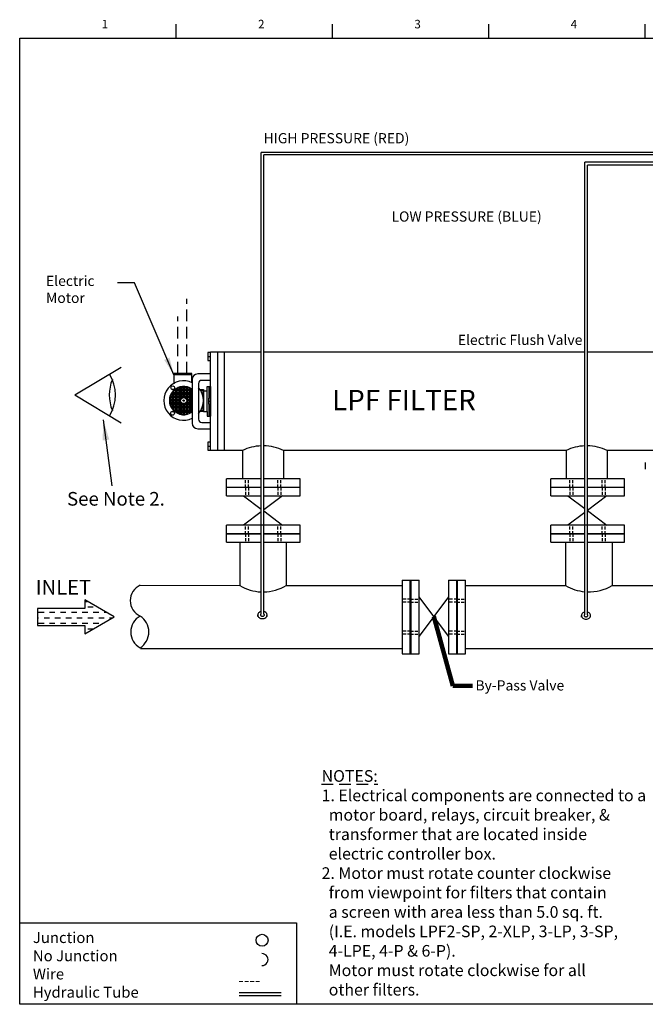
# Model space of a CAD drawing. Extents: x -11 to 98, y -17 to 68.
# Drawn here: x -11 to 43, y -17 to 68 of the extents above; entities that cross this region are included whole.
import ezdxf
from ezdxf.enums import TextEntityAlignment as Align

# ---------------------------------------------------------------- set-up
doc = ezdxf.new("R2010")
doc.units = 0
doc.header["$MEASUREMENT"] = 0
for name, pattern in [('DASHDOT2', [0.5, 0.25, -0.125, 0, -0.125]), ('DASHED2', [0.375, 0.25, -0.125]), ('DASHEDX2', [1.5, 1, -0.5])]:
    doc.linetypes.add(name, pattern=pattern)
doc.layers.get('0').update_dxf_attribs({"linetype": 'CONTINUOUS'})
doc.dimstyles.get("Standard").update_dxf_attribs({"dimtxt": 0.18, "dimasz": 0.18, "dimexe": 0.18, "dimexo": 0.0625, "dimgap": 0.09, "dimtad": 0, "dimtih": 1, "dimtoh": 1, "dimdec": 4, "dimzin": 0, "dimdsep": 46, "dimtxsty": 'Standard', "dimcen": 0.09, "dimadec": 0, "dimazin": 0, "dimtfac": 1, "dimtdec": 4, "dimtofl": 0, "dimtmove": 0, "dimatfit": 3, "dimfxl": 0, "dimtolj": 1, "dimtzin": 0, "dimarcsym": 0})

# ---------------------------------------------------------------- blocks, each defined once
blk = doc.blocks.new('SECTIONS')
for p, q in [((2.75, 17), (2.75, 17.25)), ((5.5, 17), (5.5, 17.25)), ((8.25, 17), (8.25, 17.25)), ((11, 17), (11, 17.25)), ((13.75, 17), (13.75, 17.25)), ((16.5, 17), (16.5, 17.25)), ((19.25, 17), (19.25, 17.25)), ((22, 13.5), (22.25, 13.5)), ((22, 10), (22.25, 10)), ((22, 6.5), (22.25, 6.5)), ((22, 3), (22.25, 3))]:
    blk.add_line(p, q)
for s, p in [('1', (1.5, 17.25)), ('2', (4.25, 17.25)), ('3', (7, 17.25)), ('4', (9.75, 17.25)), ('5', (12.5, 17.25)), ('6', (15.25, 17.25)), ('7', (18, 17.25)), ('8', (20.75, 17.25)), ('E', (22.25, 15.25)), ('D', (22.25, 11.75)), ('C', (22.25, 8.25)), ('B', (22.25, 4.75)), ('A', (22.25, 1.5))]:
    blk.add_text(s, height=0.15).set_placement(p, align=Align.MIDDLE_CENTER)
blk = doc.blocks.new('A$C67F727BF')
for centre, radius, start, end in [((-107.93, -74.17), 1.82, 113.9597, 246.0403), ((-107.74, -77.55), 1.95, 118.5505, 241.4495), ((-109.76, -77.55), 2.03, 302.3828, 57.6172)]:
    blk.add_arc(centre, radius, start, end)

msp = doc.modelspace()

# ---------------------------------------------------------------- linework, layer by layer
for p, q in [((56.102, 56.516), (9.977, 56.516)), ((9.977, 16.908), (9.977, 56.516)), ((10.203, 16.911), (10.203, 56.31)), ((56.04, 56.31), (10.203, 56.31)), ((37.733, 16.869), (37.733, 55.669)), ((56.019, 55.669), (37.733, 55.669)), ((56.081, 55.418), (37.959, 55.418)), ((37.959, 16.862), (37.959, 55.418)), ((5.401, 38.989), (5.638, 38.989)), ((5.411, 39.335), (5.411, 38.664)), ((5.646, 39.335), (5.411, 39.335)), ((6.226, 39.365), (5.638, 39.365)), ((9.977, 39.365), (6.226, 39.365)), ((37.733, 39.365), (10.203, 39.365)), ((43.572, 39.365), (37.959, 39.365)), ((5.411, 38.664), (5.638, 38.664)), ((4.057, 37.425), (2.487, 37.425)), ((4.043, 37.534), (2.49, 37.534)), ((2.49, 37.534), (2.49, 36.654)), ((4.043, 36.758), (4.043, 37.534)), ((5.638, 37.504), (4.541, 37.504)), ((3.808, 36.344), (2.849, 36.344)), ((2.913, 36.369), (2.913, 34.076)), ((3.026, 36.404), (3.026, 34.042)), ((3.138, 35.407), (3.138, 36.427)), ((3.276, 36.441), (3.276, 35.482)), ((3.414, 35.474), (3.414, 36.439)), ((3.552, 36.421), (3.552, 35.366)), ((3.665, 34.05), (3.665, 36.395)), ((3.802, 36.346), (3.802, 34.099)), ((4.071, 37.034), (4.071, 33.273)), ((4.619, 36.681), (4.619, 33.626)), ((5.638, 36.956), (4.894, 36.956)), ((2.167, 35.592), (4.071, 35.592)), ((4.071, 35.705), (2.209, 35.705)), ((2.236, 35.764), (2.236, 34.681)), ((4.071, 35.818), (2.264, 35.818)), ((2.354, 35.955), (4.071, 35.955)), ((2.387, 35.997), (2.387, 34.448)), ((4.071, 36.093), (2.475, 36.093)), ((2.5, 34.329), (2.5, 36.117)), ((2.637, 36.227), (2.637, 34.218)), ((2.643, 36.231), (4.014, 36.231)), ((2.775, 34.136), (2.775, 36.309)), ((3.915, 36.292), (3.915, 34.153)), ((4.028, 34.224), (4.028, 36.222)), ((3.067, 35.179), (2.11, 35.179)), ((2.113, 35.316), (3.081, 35.316)), ((2.12, 35.066), (3.115, 35.066)), ((3.2, 35.454), (2.132, 35.454)), ((4.071, 34.928), (2.146, 34.928)), ((4.071, 34.815), (2.179, 34.815)), ((2.226, 34.703), (4.071, 34.703)), ((3.138, 34.018), (3.138, 35.038)), ((3.276, 34.963), (3.276, 34.004)), ((3.414, 34.006), (3.414, 34.972)), ((4.071, 35.454), (3.458, 35.454)), ((3.543, 35.066), (4.071, 35.066)), ((3.552, 35.079), (3.552, 34.024)), ((3.577, 35.316), (4.071, 35.316)), ((4.071, 35.179), (3.59, 35.179)), ((5.458, 35.16), (5.638, 35.16)), ((5.465, 35.423), (5.465, 34.913)), ((5.644, 35.423), (5.465, 35.423)), ((5.465, 34.913), (5.638, 34.913)), ((4.071, 34.565), (2.302, 34.565)), ((2.405, 34.427), (4.071, 34.427)), ((4.071, 34.289), (2.544, 34.289)), ((3.976, 34.189), (2.682, 34.189)), ((2.991, 34.051), (3.667, 34.051)), ((4.894, 33.351), (5.638, 33.351)), ((4.541, 32.803), (5.638, 32.803)), ((5.401, 31.298), (5.638, 31.298)), ((5.646, 31.644), (5.411, 31.644)), ((5.411, 31.644), (5.411, 30.972)), ((5.411, 30.972), (5.638, 30.972)), ((6.226, 30.942), (5.638, 30.942)), ((8.38, 30.942), (6.226, 30.942)), ((36.14, 30.942), (11.906, 30.942)), ((44.688, 30.942), (39.665, 30.942)), ((42.925, 29.9), (42.925, 29.322)), ((7.019, 27.045), (7.019, 28.508)), ((13.338, 27.045), (13.338, 28.508)), ((34.832, 27.045), (34.832, 28.508)), ((41.152, 27.045), (41.152, 28.508)), ((8.463, 27.041), (9.977, 25.915)), ((11.823, 27.041), (10.203, 25.836)), ((36.277, 27.041), (37.733, 25.958)), ((39.637, 27.041), (37.959, 25.792)), ((9.977, 25.668), (8.463, 24.541)), ((10.203, 25.747), (11.823, 24.541)), ((37.733, 25.624), (36.277, 24.541)), ((37.959, 25.79), (39.637, 24.541)), ((7.019, 23.059), (7.019, 24.522)), ((13.338, 23.059), (13.338, 24.522)), ((34.832, 23.059), (34.832, 24.522)), ((41.152, 23.059), (41.152, 24.522)), ((22.062, 19.816), (22.062, 13.496)), ((22.062, 19.816), (23.525, 19.816)), ((26.048, 19.816), (27.511, 19.816)), ((27.511, 13.496), (27.511, 19.816)), ((12.137, 19.352), (22.062, 19.352)), ((42.015, 19.352), (51.492, 19.352)), ((26.044, 18.371), (23.544, 15.012)), ((26.044, 15.012), (23.544, 18.371)), ((-9.21, 17.385), (-9.21, 15.925)), ((-5.145, 17.385), (-9.21, 17.385)), ((9.701, 16.686), (9.701, 16.826)), ((10.485, 16.686), (10.485, 16.826)), ((37.448, 16.641), (37.448, 16.782)), ((38.231, 16.641), (38.231, 16.782)), ((-9.21, 15.925), (-5.145, 15.925)), ((42.015, 13.951), (51.553, 13.951)), ((22.062, 13.496), (23.525, 13.496)), ((26.048, 13.496), (27.511, 13.496)), ((8.084, -15.551), (11.711, -15.551)), ((8.084, -15.831), (11.711, -15.831))]:
    msp.add_line(p, q)
at = {"linetype": 'DASHEDX2'}
for p, q in [((3.606, 37.534), (3.606, 43.942)), ((2.829, 37.534), (2.829, 42.421))]:
    msp.add_line(p, q, dxfattribs=at)
at = {"color": 7}
for p, q in [((-6.003, 35.701), (-2.017, 38.089)), ((-6.003, 35.701), (-2.017, 33.312)), ((8.38, 30.942), (8.38, 28.494)), ((11.906, 30.942), (11.906, 28.494)), ((36.14, 30.942), (36.14, 28.494)), ((39.665, 30.942), (39.665, 28.494)), ((8.149, 23.088), (8.149, 19.352)), ((12.137, 23.088), (12.137, 19.352)), ((36.092, 23.088), (36.092, 19.352)), ((40.079, 23.088), (40.079, 19.352)), ((-10.725, -9.58), (13.015, -9.58)), ((13.015, -9.58), (13.015, -16.575))]:
    msp.add_line(p, q, dxfattribs=at)
at = {"color": 7, "linetype": 'Continuous'}
for p, q in [((5.342, 36.052), (5.342, 36.425)), ((5.342, 36.425), (5.638, 36.425)), ((5.49, 36.425), (5.49, 35.423)), ((5.638, 36.425), (5.638, 33.896)), ((5.042, 36.052), (5.342, 36.052)), ((5.342, 34.269), (5.342, 36.052)), ((5.49, 34.913), (5.49, 33.896)), ((5.042, 34.269), (5.342, 34.269)), ((5.342, 34.269), (5.342, 33.896)), ((5.342, 33.896), (5.638, 33.896))]:
    msp.add_line(p, q, dxfattribs=at)
at = {"linetype": 'DASHED2'}
for p, q in [((8.643, 27.767), (8.643, 28.494)), ((8.907, 27.767), (8.907, 28.494)), ((11.403, 27.767), (11.403, 28.494)), ((11.666, 27.767), (11.666, 28.494)), ((36.457, 27.767), (36.457, 28.494)), ((36.721, 27.767), (36.721, 28.494)), ((39.217, 27.767), (39.217, 28.494)), ((39.48, 27.767), (39.48, 28.494)), ((8.643, 27.767), (8.643, 27.041)), ((8.907, 27.767), (8.907, 27.041)), ((11.403, 27.767), (11.403, 27.041)), ((11.666, 27.767), (11.666, 27.041)), ((36.457, 27.767), (36.457, 27.041)), ((36.721, 27.767), (36.721, 27.041)), ((39.217, 27.767), (39.217, 27.041)), ((39.48, 27.767), (39.48, 27.041)), ((8.643, 23.781), (8.643, 24.508)), ((8.907, 23.781), (8.907, 24.508)), ((11.403, 23.781), (11.403, 24.508)), ((11.666, 23.781), (11.666, 24.508)), ((36.457, 23.781), (36.457, 24.508)), ((36.721, 23.781), (36.721, 24.508)), ((39.217, 23.781), (39.217, 24.508)), ((39.48, 23.781), (39.48, 24.508)), ((8.643, 23.781), (8.643, 23.055)), ((8.907, 23.781), (8.907, 23.055)), ((11.403, 23.781), (11.403, 23.055)), ((11.666, 23.781), (11.666, 23.055)), ((36.457, 23.781), (36.457, 23.055)), ((36.721, 23.781), (36.721, 23.055)), ((39.217, 23.781), (39.217, 23.055)), ((39.48, 23.781), (39.48, 23.055)), ((22.785, 18.191), (22.058, 18.191)), ((22.785, 17.928), (22.058, 17.928)), ((22.785, 18.191), (23.511, 18.191)), ((22.785, 17.928), (23.511, 17.928)), ((26.771, 18.191), (26.044, 18.191)), ((26.771, 17.928), (26.044, 17.928)), ((26.771, 18.191), (27.497, 18.191)), ((26.771, 17.928), (27.497, 17.928)), ((22.785, 15.432), (22.058, 15.432)), ((22.785, 15.432), (23.511, 15.432)), ((26.771, 15.432), (26.044, 15.432)), ((26.771, 15.432), (27.497, 15.432)), ((22.785, 15.168), (22.058, 15.168)), ((22.785, 15.168), (23.511, 15.168)), ((26.771, 15.168), (26.044, 15.168)), ((26.771, 15.168), (27.497, 15.168))]:
    msp.add_line(p, q, dxfattribs=at)
at = {"linetype": 'Continuous'}
for p, q in [((-0.381, 19.379), (8.149, 19.352)), ((27.511, 19.352), (36.092, 19.352)), ((40.079, 19.352), (42.015, 19.352)), ((-0.377, 13.951), (0.926, 13.951)), ((0.926, 13.951), (8.149, 13.951)), ((8.149, 13.951), (22.062, 13.951)), ((27.511, 13.951), (40.079, 13.951)), ((40.079, 13.951), (42.015, 13.951))]:
    msp.add_line(p, q, dxfattribs=at)
at = {"color": 0}
for p, q in [((-5.145, 17.996), (-4.938, 17.996)), ((-9.109, 17.058), (-8.641, 17.058)), ((-8.172, 17.058), (-7.703, 17.058)), ((-7.234, 17.058), (-6.766, 17.058)), ((-6.297, 17.058), (-5.828, 17.058)), ((-5.359, 17.058), (-4.891, 17.058)), ((-4.891, 17.527), (-4.422, 17.527)), ((-4.422, 17.058), (-3.953, 17.058)), ((-3.484, 17.058), (-3.314, 17.058)), ((-9.21, 16.589), (-9.109, 16.589)), ((-9.109, 16.121), (-8.641, 16.121)), ((-8.641, 16.589), (-8.172, 16.589)), ((-8.172, 16.121), (-7.703, 16.121)), ((-7.703, 16.589), (-7.234, 16.589)), ((-7.234, 16.121), (-6.766, 16.121)), ((-6.766, 16.589), (-6.297, 16.589)), ((-6.297, 16.121), (-5.828, 16.121)), ((-5.828, 16.589), (-5.359, 16.589)), ((-5.359, 16.121), (-4.891, 16.121)), ((-4.891, 16.589), (-4.422, 16.589)), ((-4.422, 16.121), (-3.953, 16.121)), ((-3.953, 16.589), (-3.484, 16.589)), ((-3.016, 16.589), (-2.822, 16.589)), ((-4.891, 15.652), (-4.445, 15.652))]:
    msp.add_line(p, q, dxfattribs=at)
msp.add_lwpolyline([(-10.725, -16.575), (-10.725, 66.3), (96.525, 66.3), (96.525, -16.575), (-10.725, -16.575)], close=True)
for points in [[(5.638, 30.942), (5.638, 39.365)], [(6.226, 39.365), (6.226, 30.942)], [(6.8, 39.35), (6.8, 30.927)], [(5.042, 36.177), (5.042, 34.269), (4.731, 34.269)], [(4.731, 36.177), (5.042, 36.177)], [(4.78, 36.1), (4.966, 36.1)], [(4.966, 36.1), (4.966, 35.666)], [(4.966, 34.78), (4.966, 34.345), (4.78, 34.345)], [(9.977, 28.508), (7.019, 28.508)], [(13.338, 28.508), (10.203, 28.508)], [(37.733, 28.508), (34.832, 28.508)], [(41.152, 28.508), (37.959, 28.508)], [(7.019, 27.799), (9.977, 27.799)], [(9.977, 27.754), (7.019, 27.754)], [(7.019, 27.045), (9.977, 27.045)], [(10.203, 27.799), (13.338, 27.799)], [(13.338, 27.754), (10.203, 27.754)], [(10.203, 27.045), (13.338, 27.045)], [(34.832, 27.799), (37.733, 27.799)], [(37.733, 27.754), (34.832, 27.754)], [(34.832, 27.045), (37.733, 27.045)], [(37.959, 27.799), (41.152, 27.799)], [(41.152, 27.754), (37.959, 27.754)], [(37.959, 27.045), (41.152, 27.045)], [(13.338, 24.522), (7.019, 24.522)], [(41.152, 24.522), (34.832, 24.522)], [(7.019, 23.813), (9.977, 23.813)], [(9.977, 23.768), (7.019, 23.768)], [(10.203, 23.813), (13.338, 23.813)], [(13.338, 23.768), (10.203, 23.768)], [(34.832, 23.813), (37.733, 23.813)], [(37.733, 23.768), (34.832, 23.768)], [(37.959, 23.813), (41.152, 23.813)], [(41.152, 23.768), (37.959, 23.768)], [(7.019, 23.059), (9.977, 23.059)], [(10.203, 23.059), (13.338, 23.059)], [(34.832, 23.059), (37.733, 23.059)], [(37.959, 23.059), (41.152, 23.059)], [(22.772, 13.496), (22.772, 19.816)], [(22.816, 19.816), (22.816, 13.496)], [(23.525, 13.496), (23.525, 19.816)], [(26.048, 19.816), (26.048, 13.496)], [(26.758, 13.496), (26.758, 19.816)], [(26.802, 19.816), (26.802, 13.496)], [(-5.145, 18.115), (-5.145, 17.385)], [(-5.145, 15.925), (-5.145, 15.195), (-2.616, 16.655), (-5.145, 18.115)]]:
    msp.add_lwpolyline(points)
for points in [[(9.977, 17.126, 0.020255), (9.939, 17.115, 0.088949), (9.816, 17.048, 0.104946), (9.729, 16.943, 0.119954), (9.701, 16.826, 0.119954), (9.729, 16.71, 0.104946), (9.816, 16.605, 0.088949), (9.939, 16.538, 0.080208), (10.093, 16.513, 0.080208), (10.246, 16.538, 0.088949), (10.37, 16.605, 0.104946), (10.456, 16.71, 0.119954), (10.485, 16.826, 0.119954), (10.456, 16.943, 0.104946), (10.37, 17.048, 0.088949), (10.246, 17.115, 0.023096), (10.203, 17.127, 0.023096)], [(9.977, 16.908, 0.008028), (9.972, 16.905, 0.107176), (9.934, 16.867, 0.144489), (9.922, 16.828, 0.144489), (9.934, 16.789, 0.107176), (9.972, 16.751, 0.077749), (10.025, 16.728, 0.064933), (10.093, 16.719, 0.064933), (10.161, 16.728, 0.077749), (10.213, 16.751, 0.107176), (10.252, 16.789, 0.144489), (10.263, 16.828, 0.144489), (10.252, 16.867, 0.107176), (10.213, 16.905, 0.016393), (10.203, 16.911, 0.016393)], [(37.733, 17.084, 0.025015), (37.686, 17.071, 0.088949), (37.562, 17.004, 0.104946), (37.476, 16.898, 0.119954), (37.448, 16.782, 0.119954), (37.476, 16.666, 0.104946), (37.562, 16.56, 0.088949), (37.686, 16.493, 0.080208), (37.839, 16.468, 0.080208), (37.993, 16.493, 0.088949), (38.116, 16.56, 0.104946), (38.203, 16.666, 0.119954), (38.231, 16.782, 0.119954), (38.203, 16.898, 0.104946), (38.116, 17.004, 0.088949), (37.993, 17.071, 0.018327), (37.959, 17.081, 0.018327)], [(37.733, 16.869, 0.021971), (37.719, 16.861, 0.107176), (37.68, 16.822, 0.144489), (37.669, 16.783, 0.144489), (37.68, 16.744, 0.107176), (37.719, 16.706, 0.077749), (37.771, 16.683, 0.064933), (37.839, 16.674, 0.064933), (37.908, 16.683, 0.077749), (37.96, 16.706, 0.107176), (37.999, 16.744, 0.144489), (38.01, 16.783, 0.144489), (37.999, 16.822, 0.107176), (37.96, 16.861, 0.00227), (37.959, 16.862, 0.00227)]]:
    msp.add_lwpolyline(points, format="xyb")
for centre, radius in [((2.397, 36.321), 0.159), ((3.329, 35.223), 0.265), ((3.329, 35.223), 0.0565), ((2.385, 34.128), 0.159)]:
    msp.add_circle(centre, radius)
msp.add_circle((10.06, -11.078), 0.509, dxfattribs=at)
at = {"color": 7}
for centre, radius, start, end in [((-6.003, 35.701), 3.488, 329.0746, 30.9254), ((0.441, 35.701), 3.488, 157.47924, 202.52076), ((10.143, 27.221), 4.118, 92.31005, 115.34927), ((10.143, 27.221), 4.118, 64.65073, 89.16774), ((37.902, 27.221), 4.118, 92.35913, 115.34927), ((37.902, 27.221), 4.118, 64.65073, 89.21679)]:
    msp.add_arc(centre, radius, start, end, dxfattribs=at)
for centre, radius, start, end in [((4.541, 37.034), 0.47, 90, 180), ((3.329, 35.223), 1.696, 64.04548, 295.95452), ((3.329, 35.223), 1.219, 52.50553, 307.49447), ((4.894, 36.681), 0.274, 90, 180), ((3.329, 35.223), 1.696, 319.55746, 40.44254), ((4.541, 33.273), 0.47, 180, 270), ((4.894, 33.626), 0.274, 180, 270), ((10.143, 22.713), 3.908, 239.31968, 267.56582), ((10.143, 22.713), 3.908, 270.87696, 300.68032), ((38.086, 22.713), 3.908, 239.31968, 264.82331), ((38.086, 22.713), 3.908, 268.14039, 300.68032)]:
    msp.add_arc(centre, radius, start, end)
at = {"color": 0}
msp.add_arc((10.06, -12.738), 0.509, 267.90703, 92.09297, dxfattribs=at)

# ---------------------------------------------------------------- block references
for name, p, xscale, yscale, zscale in [('SECTIONS', (-10.725, -16.575), 4.875, 4.875, 4.875), ('A$C67F727BF', (85.992, 77.017), 0.794916691205545, 0.794916691205545, 0.794916691205545)]:
    msp.add_blockref(name, p, dxfattribs=dict(xscale=xscale, yscale=yscale, zscale=zscale))

# ---------------------------------------------------------------- texts
at = {"linetype": 'DASHDOT2'}
msp.add_text('INLET', height=1.266, dxfattribs=at).set_placement((-9.352, 19.202), align=Align.MIDDLE_LEFT)
at = {"char_height": 0.875, "attachment_point": 1}
for s, insert, width in [('HIGH PRESSURE (RED)', (10.191, 58.167), 27.36762), ('LOW PRESSURE (BLUE)', (21.16, 51.449), 31.80789), ('Electric Flush Valve', (26.847, 40.865), 16.75722), ('By-Pass Valve', (28.359, 11.223), 31.80789)]:
    msp.add_mtext(s, dxfattribs=dict(at, insert=insert, width=width))
at = {"linetype": 'DASHEDX2', "attachment_point": 1}
for s, insert, char_height, width in [('Electric \\PMotor', (-8.469, 45.928), 0.875, 13.0375), ('LPF FILTER', (16.063, 36.139), 1.75, 20.58), ('\\pt23.1,42,46.9,68;{\\LNOTES:}\\P\\ptz;1. Electrical components are connected to a \\P  motor board, relays, circuit breaker, & \\P  transformer that are located inside \\P  electric controller box.\\P2. Motor must rotate counter clockwise \\P  from viewpoint for filters that contain \\P  a screen with area less than 5.0 sq. ft. \\P  (I.E. models LPF2-SP, 2-XLP, 3-LP, 3-SP, \\P  4-LPE, 4-P & 6-P). \\P  Motor must rotate clockwise for all \\P  other filters.', (15.166, 3.516), 1, 80.73489), ('----', (8.025, -14.002), 1, 5.86688)]:
    msp.add_mtext(s, dxfattribs=dict(at, insert=insert, char_height=char_height, width=width))
at = {"color": 7, "insert": (-6.665, 27.379), "char_height": 1.17188, "width": 21.68403, "attachment_point": 1}
msp.add_mtext('See Note 2.', dxfattribs=at)
at = {"color": 7, "linetype": 'DASHEDX2', "insert": (-9.595, -10.381), "char_height": 0.9375, "width": 31.24998, "attachment_point": 1}
msp.add_mtext('Junction\\PNo Junction\\PWire^I^I           \\PHydraulic Tube^I', dxfattribs=at)

# ---------------------------------------------------------------- leaders
for points, override in [([(2.487, 37.425), (-0.889, 45.311), (-2.337, 45.311)], {"dimscale": 3, "dimasz": 0.5, "dimgap": 0.09, "dimtad": 0, "dimtmove": 2}), ([(24.794, 16.691), (26.433, 10.746), (28.1, 10.746)], {"dimasz": 0.85, "dimlwd": 65533})]:
    msp.add_leader(points, dimstyle='Standard', override=override)
at = {"color": 7}
msp.add_leader([(-3.558, 33.57), (-2.81, 27.913)], dimstyle='Standard', override={"dimscale": 7, "dimasz": 0.25, "dimgap": 0.09, "dimtad": 0, "dimlunit": 3, "dimtmove": 2}, dxfattribs=at)

doc.saveas('drawing.dxf')
